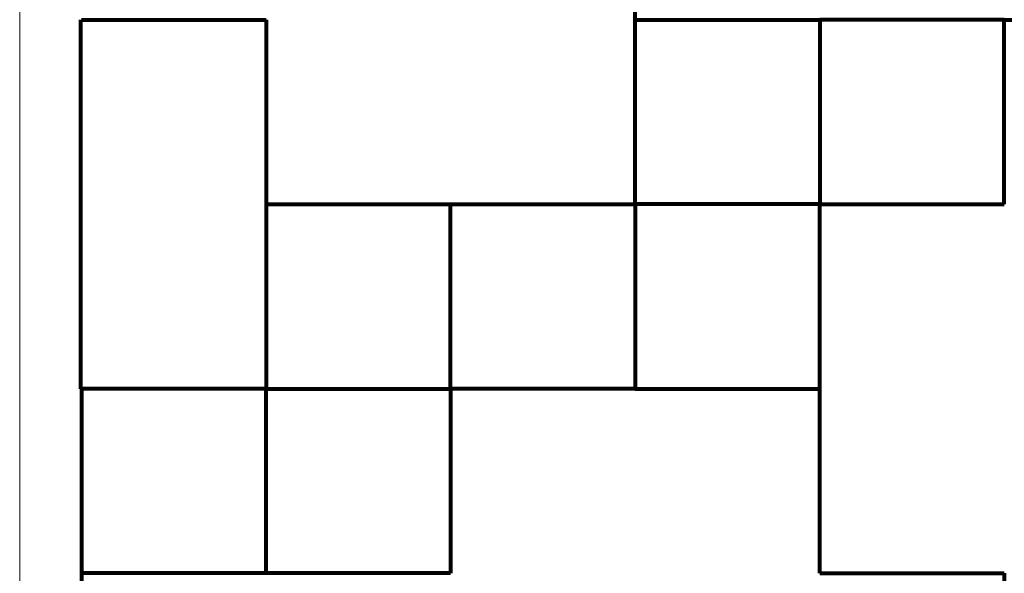
# Model space of a CAD drawing. Units: inches. Extents: x 0 to 4.62, y 0 to 5.94.
# Drawn here: x 0 to 2.54, y 2.92 to 4.35 of the extents above; entities that cross this region are included whole.
import ezdxf

# ---------------------------------------------------------------- set-up
doc = ezdxf.new("R2010")
doc.units = ezdxf.units.IN
doc.header["$MEASUREMENT"] = 0
doc.layers.add('Layer 1', color=7, linetype='Continuous')

# ---------------------------------------------------------------- blocks, each defined once
blk = doc.blocks.new('block 2')
at = {"layer": 'Layer 1', "lineweight": 0}
blk.add_lwpolyline([(0, 5.9444), (4.6204, 5.9444), (4.6204, 0), (0, 0), (0, 5.9444)], dxfattribs=at)

msp = doc.modelspace()

# ---------------------------------------------------------------- linework, layer by layer
at = {"layer": 'Layer 1', "color": 7, "lineweight": 80, "true_color": 0xffffff}
for points in [[(1.587, 4.3505), (1.587, 4.8264)], [(0.1568, 4.3505), (0.1568, 3.3987)], [(0.1594, 4.3505), (0.6352, 4.3505)], [(0.6352, 4.3505), (0.6352, 3.8746)], [(1.587, 3.8746), (1.587, 4.3505)], [(1.587, 4.3505), (2.0629, 4.3505)], [(2.5388, 4.3505), (2.0629, 4.3505)], [(2.0629, 4.3505), (2.0629, 3.8746)], [(2.5388, 3.8746), (2.5388, 4.3505)], [(2.5388, 4.3505), (3.0147, 4.3505)], [(0.6352, 3.8746), (1.1111, 3.8746)], [(0.6352, 3.8746), (0.6352, 3.3987)], [(1.1111, 3.3987), (1.1111, 3.8746)], [(1.1111, 3.8746), (1.587, 3.8746)], [(2.0629, 3.8746), (1.587, 3.8746)], [(1.587, 3.8746), (1.587, 3.3987)], [(2.0629, 3.3987), (2.0629, 3.8746)], [(2.0629, 3.8746), (2.5388, 3.8746)], [(0.1594, 3.3987), (0.1594, 2.9228)], [(0.6352, 3.3987), (0.1594, 3.3987)], [(0.6352, 2.9228), (0.6352, 3.3987)], [(0.6352, 3.3987), (1.1111, 3.3987)], [(1.587, 3.3987), (1.1111, 3.3987)], [(1.1111, 3.3987), (1.1111, 2.9228)], [(1.587, 3.3987), (2.0629, 3.3987)], [(2.0629, 2.9228), (2.0629, 3.3987)], [(0.1594, 2.9228), (0.1594, 1.971)], [(0.6352, 2.9228), (0.1594, 2.9228)], [(1.1111, 2.9228), (0.6352, 2.9228)], [(2.0629, 2.9228), (2.5388, 2.9228)], [(2.5388, 2.9228), (2.5388, 2.4469)]]:
    msp.add_lwpolyline(points, dxfattribs=at)

# ---------------------------------------------------------------- block references
at = {"layer": 'Layer 1'}
msp.add_blockref('block 2', (0, 0), dxfattribs=at)

doc.saveas('drawing.dxf')
